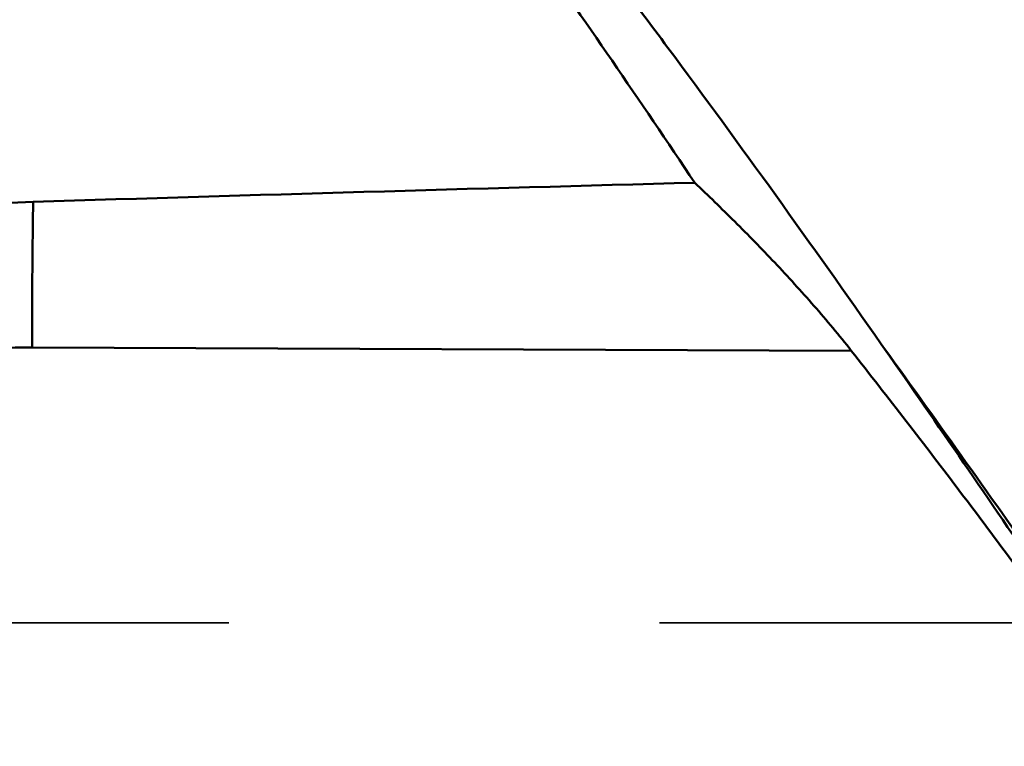
# Model space of a CAD drawing. Units: millimetres. Extents: x -104 to 111, y -20 to 83.
# Drawn here: x 14 to 22, y 3 to 8 of the extents above; entities that cross this region are included whole.
import ezdxf

# ---------------------------------------------------------------- set-up
doc = ezdxf.new("R2010")
doc.units = ezdxf.units.MM
doc.linetypes.add('DASHED2', pattern=[9.525, 6.35, -3.175])
doc.layers.add('1', color=4, linetype='Continuous', lineweight=50)
doc.layers.add('3', color=1, linetype='DASHED2', lineweight=35)

msp = doc.modelspace()

# ---------------------------------------------------------------- linework, layer by layer
at = {"layer": '1'}
for p, q in [((14.42456386, 5.52990418), (20.46557968, 5.50534067)), ((20.68693276, 5.55318584), (20.7109868, 5.518845))]:
    msp.add_line(p, q, dxfattribs=at)
for points, knots in [([(19.31120795, 6.74302726), (18.90771515, 7.34506046), (18.104437, 8.51808659), (16.87918029, 10.20645711), (15.65291958, 11.77271111), (14.81047473, 12.75303301), (14.38742612, 13.21673627)], [0, 0, 0, 0, 0.2670935461, 0.5238971543, 0.7686746368, 1, 1, 1, 1]), ([(14.39214728, 13.22081484), (14.65976382, 12.96771908), (15.19423117, 12.4395702), (16.26095158, 11.30351083), (17.30553773, 10.07376704), (18.33691893, 8.76830171), (19.39595919, 7.36998214), (20.17204011, 6.28800275), (20.68693276, 5.55318584)], [0, 0, 0, 0, 0.1112115481, 0.2267902392, 0.4704295915, 0.5980492847, 0.7290961628, 1, 1, 1, 1]), ([(20.46557968, 5.50534067), (20.37677994, 5.6182583), (20.19261246, 5.83836869), (19.90401715, 6.15414483), (19.60984706, 6.45532531), (19.41054377, 6.64883344), (19.31120795, 6.74302726)], [0, 0, 0, 0, 0.2544327817, 0.5080400504, 0.7575354288, 1, 1, 1, 1]), ([(9.86396514, 2.15419653), (9.84797307, 2.30382458), (9.83390294, 2.60476735), (9.86718535, 3.05437687), (9.95421146, 3.49516939), (10.09339299, 3.92082529), (10.28222623, 4.32567437), (10.51738973, 4.70474191), (10.79487403, 5.05393147), (11.11013893, 5.37010295), (11.45837981, 5.65112087), (11.96051496, 5.97767795), (12.64712366, 6.29376772), (13.52507649, 6.52805267), (14.12953523, 6.59255746), (14.43257222, 6.60202422)], [0, 0, 0, 0, 0.0628189792, 0.1254107229, 0.1877698001, 0.2499188154, 0.3119083838, 0.3738112809, 0.4357119951, 0.4976940201, 0.559828037, 0.6221634627, 0.7473815289, 0.87343347, 1, 1, 1, 1]), ([(14.42456386, 5.52990418), (14.42456386, 5.62071749), (14.42525449, 5.97810205), (14.42844492, 6.33548426), (14.43257222, 6.60202422)], [0, 0, 0, 0, 0.2541048119, 1, 1, 1, 1]), ([(11.42721165, 3.3814015), (11.47780348, 3.53668797), (11.60404136, 3.83989273), (11.86296424, 4.25881577), (12.18527768, 4.63220936), (12.56294291, 4.95068884), (12.98660588, 5.2064335), (13.44581986, 5.39312541), (13.92907339, 5.50617142), (14.25956687, 5.53057508), (14.42456386, 5.52990418)], [0, 0, 0, 0, 0.1243711792, 0.248865539, 0.3735351937, 0.4984152712, 0.6235199908, 0.7488414727, 0.8743507192, 1, 1, 1, 1]), ([(20.7109868, 5.518845), (21.10151846, 4.96109563), (21.87965339, 3.82979401), (23.42454298, 1.52948587), (24.9566977, -0.79672201), (26.49913702, -3.10900874), (27.65399054, -4.80740816), (28.80879356, -6.4549353), (29.96381074, -8.03406746), (31.11866938, -9.52844841), (32.27379523, -10.92216268), (33.42930463, -12.20057934), (34.58517263, -13.35049103), (35.74291894, -14.3588186), (36.90219238, -15.21641409), (38.06328725, -15.91483494), (38.86073999, -16.2776951), (39.25760204, -16.42603412)], [0, 0, 0, 0, 0.0702283954, 0.1416181029, 0.2858011969, 0.3575272094, 0.4283067362, 0.4976364077, 0.5650358632, 0.6300844812, 0.6924056975, 0.751698436, 0.8077590697, 0.8604755883, 0.9099156762, 0.9563003116, 1, 1, 1, 1]), ([(39.88452663, -16.09497439), (39.4758486, -15.97295153), (38.65270211, -15.66025839), (37.4506537, -15.02435781), (36.25107282, -14.21980147), (35.05353882, -13.25576796), (33.85821626, -12.14169029), (32.66361449, -10.89097151), (31.4694776, -9.51752), (30.27575464, -8.0366816), (29.0818847, -6.4653413), (27.88823872, -4.82085756), (26.69459767, -3.12187081), (25.10013686, -0.80544148), (23.51692552, 1.52635918), (21.91988242, 3.83014589), (21.11521076, 4.9617366), (20.71128125, 5.51902546)], [0, 0, 0, 0, 0.0436489171, 0.0897958576, 0.1388968677, 0.1912423152, 0.2469666539, 0.3060040163, 0.368167751, 0.4331708154, 0.5006284262, 0.570109247, 0.6411177089, 0.7131208577, 0.8579042005, 0.9295608981, 1, 1, 1, 1]), ([(25.80766127, -3.51660646), (25.65693513, -3.10530507), (25.33502499, -2.28976614), (24.78979407, -1.09266241), (24.18382403, 0.07568078), (23.52187672, 1.21396128), (22.81091343, 2.32294701), (22.05903598, 3.40517128), (21.27527624, 4.46498386), (20.73723691, 5.15990168), (20.46557968, 5.50534067)], [0, 0, 0, 0, 0.1247781937, 0.2496230153, 0.3745379121, 0.4995218661, 0.6245695898, 0.7496725376, 0.8748197626, 1, 1, 1, 1])]:
    msp.add_open_spline(points, degree=3, knots=knots, dxfattribs=at)
msp.add_open_spline([(14.43257222, 6.60202422), (16.05866994, 6.65282285), (17.68490006, 6.69947363), (19.31120795, 6.74302726)], degree=3, dxfattribs=at)
at = {"layer": '3'}
msp.add_line((0, 3.5), (45.95, 3.5), dxfattribs=at)

doc.saveas('drawing.dxf')
